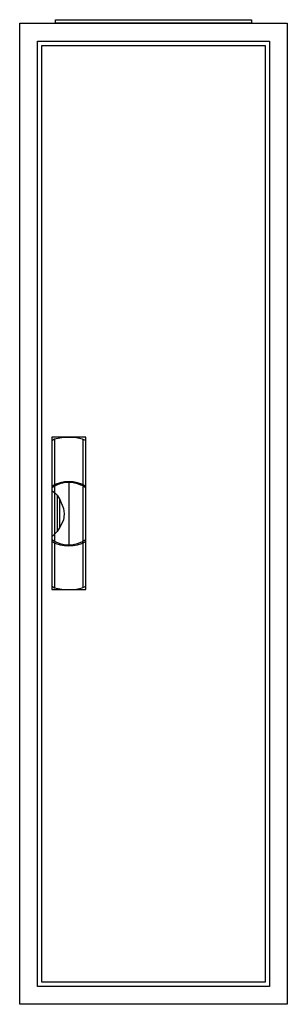
# Model space of a CAD drawing. Extents: x -2 to 28, y -2 to 108.
import ezdxf

# ---------------------------------------------------------------- set-up
doc = ezdxf.new("R2010")
doc.units = 0
doc.header["$MEASUREMENT"] = 0
doc.linetypes.add('L000000020000FFFFFF', pattern=[0])
doc.layers.get('0').update_dxf_attribs({"linetype": 'CONTINUOUS'})
doc.layers.add('3', color=7, linetype='CONTINUOUS')
doc.layers.add('47', color=7, linetype='CONTINUOUS')

# ---------------------------------------------------------------- blocks, each defined once
blk = doc.blocks.new('A17D_E')
at = {"color": 7, "linetype": 'CONTINUOUS'}
for points in [[(27.5, 107.5), (27.5, -2.5), (-2.5, -2.5), (-2.5, 107.5)], [(25.5, 105.5), (25.5, -0.5), (-0.5, -0.5), (-0.5, 105.5)]]:
    blk.add_lwpolyline(points, close=True, dxfattribs=at)
blk = doc.blocks.new('ZB43')
at = {"color": 7, "linetype": 'CONTINUOUS'}
blk.add_lwpolyline([(11, 0.4), (11, 0), (-11, 0), (-11, 0.4)], close=True, dxfattribs=at)
blk = doc.blocks.new('A17_D')
at = {"layer": '3', "color": 7, "linetype": 'CONTINUOUS'}
for points in [[(25.5, 105.5), (25.5, -0.5), (-0.5, -0.5), (-0.5, 105.5)], [(25, 105), (25, 0), (0, 0), (0, 105)]]:
    blk.add_lwpolyline(points, close=True, dxfattribs=at)
blk = doc.blocks.new('ZB113')
at = {"layer": '47', "color": 255, "linetype": 'L000000020000FFFFFF'}
blk.add_lwpolyline([(1.9, -8.5), (1.9, 8.6), (-1.9, 8.6), (-1.9, -8.5)], close=True, dxfattribs=at)
at = {"layer": '47', "color": 7, "linetype": 'CONTINUOUS'}
for points in [[(-1.9, 8.2), (-1.6, 8.4), (-0.6, 8.6), (0.7, 8.6), (1.5, 8.4), (1.9, 8.2)], [(-1.9, 8.2), (-1.9, -8.1)], [(-1.6, 8.4), (-1.6, 3.3)], [(1.6, 3.3), (1.6, 8.3)], [(1.9, -8.1), (1.9, 8.2)], [(0, 3.5), (0, -3.4)], [(-1.9, 2.6), (-1.6, 2.4), (-1.3, 2.1), (-1, 1.6), (-0.6, 0.6), (-0.5, 0), (-0.6, -0.7), (-1, -1.5), (-1.3, -2), (-1.9, -2.6)], [(-1.6, 3.1), (-1.6, -3)], [(1.6, -3), (1.6, 3)], [(-1.3, 2.1), (-1.3, -2)], [(-1, -1.5), (-1, 1.6)], [(-1.6, -3.3), (-1.6, -8.3)], [(1.6, -8.2), (1.6, -3.2)], [(-1.9, -8.1), (-1.6, -8.3), (-0.6, -8.5), (0.7, -8.5), (1.5, -8.3), (1.9, -8.1)]]:
    blk.add_lwpolyline(points, dxfattribs=at)
for centre, radius, start, end in [((0, -0.3), 3.9, 60.8025, 119.1975), ((0, 0.2), 3.3, 54.8658, 125.1342), ((0, -0.2), 3.3, 234.8658, 305.1342), ((0, 0.3), 3.9, 240.8025, 299.1975)]:
    blk.add_arc(centre, radius, start, end, dxfattribs=at)

msp = doc.modelspace()

# ---------------------------------------------------------------- block references
for name, p in [('A17D_E', (0, 0)), ('ZB43', (12.5, 107.5))]:
    msp.add_blockref(name, p)
at = {"layer": '3'}
msp.add_blockref('A17_D', (0, 0), dxfattribs=at)
at = {"layer": '47'}
msp.add_blockref('ZB113', (3, 52.5), dxfattribs=at)

doc.saveas('drawing.dxf')
